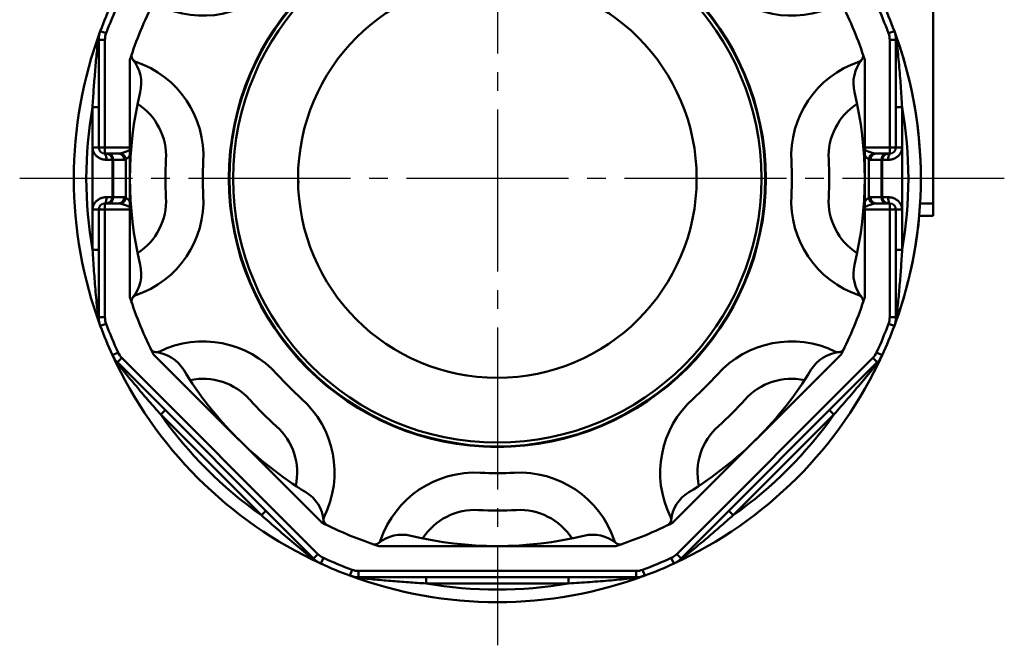
# Model space of a CAD drawing. Units: millimetres. Extents: x 24 to 820, y 18 to 576.
# Drawn here: x 430 to 509, y 132 to 182 of the extents above; entities that cross this region are included whole.
import ezdxf

# ---------------------------------------------------------------- set-up
doc = ezdxf.new("R2010")
doc.units = ezdxf.units.MM
doc.linetypes.add('CENTER', pattern=[17.5, 13, -1.5, 1.5, -1.5])
doc.linetypes.add('実線', pattern=[0])
doc.layers.add('LY_1', color=1, linetype='実線', lineweight=30)
doc.layers.add('基準', color=3, linetype='実線', lineweight=30)

# ---------------------------------------------------------------- blocks, each defined once
blk = doc.blocks.new('BLKF033')
at = {"color": 0, "linetype": 'ByBlock', "lineweight": -2}
for p, q in [((500.783, 171.557), (500.776, 171.51)), ((500.789, 171.605), (500.783, 171.557)), ((500.794, 171.652), (500.789, 171.605)), ((500.184, 170.759), (500.14, 170.74)), ((500.226, 170.78), (500.184, 170.759)), ((500.268, 170.802), (500.226, 170.78)), ((500.309, 170.826), (500.268, 170.802)), ((500.349, 170.852), (500.309, 170.826)), ((500.388, 170.88), (500.349, 170.852)), ((500.425, 170.909), (500.388, 170.88)), ((500.461, 170.939), (500.425, 170.909)), ((500.496, 170.972), (500.461, 170.939)), ((500.53, 171.006), (500.496, 170.972)), ((500.562, 171.041), (500.53, 171.006)), ((500.593, 171.078), (500.562, 171.041)), ((500.622, 171.116), (500.593, 171.078)), ((500.649, 171.156), (500.622, 171.116)), ((500.674, 171.197), (500.649, 171.156)), ((500.696, 171.239), (500.674, 171.197)), ((500.716, 171.282), (500.696, 171.239)), ((500.733, 171.326), (500.716, 171.282)), ((500.747, 171.371), (500.733, 171.326)), ((500.759, 171.416), (500.747, 171.371)), ((500.768, 171.463), (500.759, 171.416)), ((500.776, 171.51), (500.768, 171.463)), ((499.729, 170.655), (499.683, 170.652)), ((499.776, 170.658), (499.729, 170.655)), ((499.822, 170.663), (499.776, 170.658)), ((499.868, 170.668), (499.822, 170.663)), ((499.914, 170.675), (499.868, 170.668)), ((499.96, 170.684), (499.914, 170.675)), ((500.006, 170.695), (499.96, 170.684)), ((500.051, 170.708), (500.006, 170.695)), ((500.096, 170.723), (500.051, 170.708)), ((500.14, 170.74), (500.096, 170.723))]:
    blk.add_line(p, q, dxfattribs=at)
blk = doc.blocks.new('BLKF034')
at = {"color": 0, "linetype": 'ByBlock', "lineweight": -2}
for p, q in [((499.683, 167.652), (499.73, 167.648)), ((499.73, 167.648), (499.776, 167.644)), ((499.776, 167.644), (499.823, 167.639)), ((499.823, 167.639), (499.869, 167.633)), ((499.869, 167.633), (499.915, 167.626)), ((499.915, 167.626), (499.961, 167.618)), ((499.961, 167.618), (500.007, 167.608)), ((500.007, 167.608), (500.052, 167.596)), ((500.052, 167.596), (500.096, 167.581)), ((500.096, 167.581), (500.141, 167.565)), ((500.141, 167.565), (500.184, 167.546)), ((500.184, 167.546), (500.227, 167.525)), ((500.227, 167.525), (500.269, 167.503)), ((500.269, 167.503), (500.31, 167.479)), ((500.31, 167.479), (500.35, 167.452)), ((500.35, 167.452), (500.388, 167.425)), ((500.388, 167.425), (500.426, 167.395)), ((500.426, 167.395), (500.462, 167.365)), ((500.462, 167.365), (500.497, 167.332)), ((500.497, 167.332), (500.53, 167.298)), ((500.53, 167.298), (500.562, 167.263)), ((500.562, 167.263), (500.593, 167.226)), ((500.593, 167.226), (500.621, 167.188)), ((500.621, 167.188), (500.648, 167.148)), ((500.648, 167.148), (500.673, 167.108)), ((500.673, 167.108), (500.696, 167.065)), ((500.696, 167.065), (500.716, 167.022)), ((500.716, 167.022), (500.735, 166.978)), ((500.735, 166.978), (500.75, 166.933)), ((500.75, 166.933), (500.763, 166.888)), ((500.763, 166.888), (500.773, 166.841)), ((500.773, 166.841), (500.78, 166.794)), ((500.78, 166.794), (500.786, 166.747)), ((500.786, 166.747), (500.79, 166.7)), ((500.79, 166.7), (500.794, 166.652))]:
    blk.add_line(p, q, dxfattribs=at)
blk = doc.blocks.new('BLKF035')
at = {"color": 0, "linetype": 'ByBlock', "lineweight": -2}
for p, q in [((500.761, 162.896), (500.75, 162.719)), ((500.772, 163.074), (500.761, 162.896)), ((500.783, 163.252), (500.772, 163.074)), ((500.794, 163.43), (500.783, 163.252)), ((500.715, 162.186), (500.703, 162.009)), ((500.727, 162.364), (500.715, 162.186)), ((500.739, 162.541), (500.727, 162.364)), ((500.75, 162.719), (500.739, 162.541)), ((500.651, 161.3), (500.637, 161.122)), ((500.664, 161.477), (500.651, 161.3)), ((500.677, 161.654), (500.664, 161.477)), ((500.69, 161.831), (500.677, 161.654)), ((500.703, 162.009), (500.69, 161.831)), ((500.593, 160.59), (500.578, 160.412)), ((500.608, 160.767), (500.593, 160.59)), ((500.623, 160.945), (500.608, 160.767)), ((500.637, 161.122), (500.623, 160.945)), ((500.516, 159.704), (500.5, 159.529)), ((500.532, 159.88), (500.516, 159.704)), ((500.548, 160.057), (500.532, 159.88)), ((500.563, 160.234), (500.548, 160.057)), ((500.578, 160.412), (500.563, 160.234)), ((500.451, 159.009), (500.434, 158.838)), ((500.468, 159.181), (500.451, 159.009)), ((500.484, 159.354), (500.468, 159.181)), ((500.5, 159.529), (500.484, 159.354)), ((500.384, 158.331), (500.367, 158.163)), ((500.401, 158.5), (500.384, 158.331)), ((500.418, 158.668), (500.401, 158.5)), ((500.434, 158.838), (500.418, 158.668))]:
    blk.add_line(p, q, dxfattribs=at)
blk = doc.blocks.new('BLKF036')
at = {"color": 0, "linetype": 'ByBlock', "lineweight": -2}
for p, q in [((486.561, 141.535), (486.427, 141.418)), ((486.695, 141.653), (486.561, 141.535)), ((486.828, 141.771), (486.695, 141.653)), ((486.962, 141.889), (486.828, 141.771)), ((487.095, 142.007), (486.962, 141.889)), ((487.228, 142.125), (487.095, 142.007)), ((485.621, 140.72), (485.486, 140.604)), ((485.756, 140.836), (485.621, 140.72)), ((485.891, 140.952), (485.756, 140.836)), ((486.025, 141.068), (485.891, 140.952)), ((486.159, 141.184), (486.025, 141.068)), ((486.293, 141.301), (486.159, 141.184)), ((486.427, 141.418), (486.293, 141.301)), ((484.806, 140.029), (484.67, 139.914)), ((484.942, 140.143), (484.806, 140.029)), ((485.078, 140.259), (484.942, 140.143)), ((485.214, 140.374), (485.078, 140.259)), ((485.35, 140.489), (485.214, 140.374)), ((485.486, 140.604), (485.35, 140.489)), ((483.728, 139.132), (483.596, 139.024)), ((483.86, 139.241), (483.728, 139.132)), ((483.994, 139.351), (483.86, 139.241)), ((484.128, 139.462), (483.994, 139.351)), ((484.263, 139.574), (484.128, 139.462)), ((484.398, 139.687), (484.263, 139.574)), ((484.534, 139.8), (484.398, 139.687)), ((484.67, 139.914), (484.534, 139.8)), ((483.333, 138.81), (483.202, 138.703)), ((483.464, 138.917), (483.333, 138.81)), ((483.596, 139.024), (483.464, 138.917))]:
    blk.add_line(p, q, dxfattribs=at)
blk = doc.blocks.new('BLKF039')
at = {"color": 0, "linetype": 'ByBlock', "lineweight": -2}
for p, q in [((457.473, 137.063), (457.305, 137.08)), ((457.641, 137.046), (457.473, 137.063)), ((457.81, 137.029), (457.641, 137.046)), ((457.98, 137.012), (457.81, 137.029)), ((458.151, 136.995), (457.98, 137.012)), ((458.323, 136.979), (458.151, 136.995)), ((458.496, 136.962), (458.323, 136.979)), ((458.671, 136.946), (458.496, 136.962)), ((458.846, 136.93), (458.671, 136.946)), ((459.022, 136.914), (458.846, 136.93)), ((459.199, 136.899), (459.022, 136.914)), ((459.376, 136.883), (459.199, 136.899)), ((459.554, 136.868), (459.376, 136.883)), ((459.731, 136.853), (459.554, 136.868)), ((459.909, 136.838), (459.731, 136.853)), ((460.087, 136.824), (459.909, 136.838)), ((460.264, 136.81), (460.087, 136.824)), ((460.441, 136.796), (460.264, 136.81)), ((460.619, 136.782), (460.441, 136.796)), ((460.796, 136.769), (460.619, 136.782)), ((460.973, 136.756), (460.796, 136.769)), ((461.15, 136.743), (460.973, 136.756)), ((461.328, 136.731), (461.15, 136.743)), ((461.505, 136.719), (461.328, 136.731)), ((461.683, 136.707), (461.505, 136.719)), ((461.86, 136.696), (461.683, 136.707)), ((462.038, 136.685), (461.86, 136.696)), ((462.216, 136.674), (462.038, 136.685)), ((462.393, 136.663), (462.216, 136.674)), ((462.571, 136.652), (462.393, 136.663))]:
    blk.add_line(p, q, dxfattribs=at)
blk = doc.blocks.new('BLKF041')
at = {"color": 0, "linetype": 'ByBlock', "lineweight": -2}
for p, q in [((437.951, 154.113), (437.845, 154.244)), ((438.059, 153.982), (437.951, 154.113)), ((438.166, 153.851), (438.059, 153.982)), ((438.274, 153.719), (438.166, 153.851)), ((438.383, 153.586), (438.274, 153.719)), ((438.493, 153.453), (438.383, 153.586)), ((438.604, 153.319), (438.493, 153.453)), ((438.716, 153.184), (438.604, 153.319)), ((438.829, 153.048), (438.716, 153.184)), ((438.942, 152.913), (438.829, 153.048)), ((439.056, 152.777), (438.942, 152.913)), ((439.17, 152.64), (439.056, 152.777)), ((439.285, 152.504), (439.17, 152.64)), ((439.4, 152.368), (439.285, 152.504)), ((439.515, 152.232), (439.4, 152.368)), ((439.631, 152.096), (439.515, 152.232)), ((439.746, 151.961), (439.631, 152.096)), ((439.862, 151.826), (439.746, 151.961)), ((439.978, 151.691), (439.862, 151.826)), ((440.093, 151.556), (439.978, 151.691)), ((440.21, 151.421), (440.093, 151.556)), ((440.326, 151.287), (440.21, 151.421)), ((440.443, 151.153), (440.326, 151.287)), ((440.56, 151.019), (440.443, 151.153)), ((440.677, 150.885), (440.56, 151.019)), ((440.795, 150.752), (440.677, 150.885)), ((440.912, 150.618), (440.795, 150.752)), ((441.03, 150.485), (440.912, 150.618)), ((441.148, 150.351), (441.03, 150.485)), ((441.266, 150.218), (441.148, 150.351))]:
    blk.add_line(p, q, dxfattribs=at)
blk = doc.blocks.new('BLKF042')
at = {"color": 0, "linetype": 'ByBlock', "lineweight": -2}
for p, q in [((498.743, 154.244), (498.616, 154.088)), ((498.097, 153.455), (497.963, 153.293)), ((498.229, 153.615), (498.097, 153.455)), ((498.36, 153.774), (498.229, 153.615)), ((498.489, 153.932), (498.36, 153.774)), ((498.616, 154.088), (498.489, 153.932)), ((497.418, 152.64), (497.28, 152.476)), ((497.555, 152.804), (497.418, 152.64)), ((497.692, 152.968), (497.555, 152.804)), ((497.828, 153.131), (497.692, 152.968)), ((497.963, 153.293), (497.828, 153.131)), ((496.724, 151.826), (496.584, 151.664)), ((496.863, 151.988), (496.724, 151.826)), ((497.002, 152.15), (496.863, 151.988)), ((497.141, 152.313), (497.002, 152.15)), ((497.28, 152.476), (497.141, 152.313)), ((496.024, 151.02), (495.884, 150.859)), ((496.164, 151.181), (496.024, 151.02)), ((496.304, 151.342), (496.164, 151.181)), ((496.444, 151.503), (496.304, 151.342)), ((496.584, 151.664), (496.444, 151.503)), ((495.462, 150.378), (495.322, 150.218)), ((495.603, 150.538), (495.462, 150.378)), ((495.743, 150.699), (495.603, 150.538)), ((495.884, 150.859), (495.743, 150.699))]:
    blk.add_line(p, q, dxfattribs=at)
blk = doc.blocks.new('BLKF043')
at = {"color": 0, "linetype": 'ByBlock', "lineweight": -2}
for p, q in [((500.367, 180.141), (500.387, 179.941)), ((500.387, 179.941), (500.407, 179.741)), ((500.407, 179.741), (500.428, 179.538)), ((500.428, 179.538), (500.448, 179.334)), ((500.448, 179.334), (500.468, 179.127)), ((500.468, 179.127), (500.487, 178.918)), ((500.487, 178.918), (500.507, 178.707)), ((500.507, 178.707), (500.526, 178.496)), ((500.526, 178.496), (500.545, 178.283)), ((500.545, 178.283), (500.564, 178.07)), ((500.564, 178.07), (500.582, 177.857)), ((500.582, 177.857), (500.599, 177.643)), ((500.599, 177.643), (500.616, 177.43)), ((500.616, 177.43), (500.632, 177.217)), ((500.632, 177.217), (500.649, 177.004)), ((500.649, 177.004), (500.664, 176.791)), ((500.664, 176.791), (500.68, 176.578)), ((500.68, 176.578), (500.695, 176.365)), ((500.695, 176.365), (500.709, 176.152)), ((500.709, 176.152), (500.724, 175.939)), ((500.724, 175.939), (500.738, 175.726)), ((500.738, 175.726), (500.752, 175.513)), ((500.752, 175.513), (500.766, 175.301)), ((500.766, 175.301), (500.78, 175.088)), ((500.78, 175.088), (500.794, 174.875))]:
    blk.add_line(p, q, dxfattribs=at)
blk = doc.blocks.new('BLKF045')
at = {"color": 0, "linetype": 'ByBlock', "lineweight": -2}
for p, q in [((475.719, 136.767), (475.506, 136.752)), ((475.932, 136.782), (475.719, 136.767)), ((476.145, 136.798), (475.932, 136.782)), ((476.358, 136.814), (476.145, 136.798)), ((476.572, 136.83), (476.358, 136.814)), ((476.785, 136.847), (476.572, 136.83)), ((476.998, 136.865), (476.785, 136.847)), ((477.212, 136.883), (476.998, 136.865)), ((477.425, 136.901), (477.212, 136.883)), ((477.637, 136.92), (477.425, 136.901)), ((477.849, 136.939), (477.637, 136.92)), ((478.059, 136.959), (477.849, 136.939)), ((478.268, 136.979), (478.059, 136.959)), ((478.475, 136.999), (478.268, 136.979)), ((478.68, 137.019), (478.475, 136.999)), ((478.882, 137.039), (478.68, 137.019)), ((479.083, 137.059), (478.882, 137.039)), ((479.283, 137.08), (479.083, 137.059)), ((474.23, 136.666), (474.017, 136.652)), ((474.442, 136.68), (474.23, 136.666)), ((474.655, 136.694), (474.442, 136.68)), ((474.868, 136.708), (474.655, 136.694)), ((475.081, 136.723), (474.868, 136.708)), ((475.293, 136.737), (475.081, 136.723)), ((475.506, 136.752), (475.293, 136.737))]:
    blk.add_line(p, q, dxfattribs=at)
blk = doc.blocks.new('BLKF046')
at = {"color": 0, "linetype": 'ByBlock', "lineweight": -2}
for p, q in [((449.52, 141.984), (449.36, 142.125)), ((449.68, 141.844), (449.52, 141.984)), ((449.841, 141.703), (449.68, 141.844)), ((450.001, 141.563), (449.841, 141.703)), ((450.162, 141.422), (450.001, 141.563)), ((450.322, 141.282), (450.162, 141.422)), ((450.483, 141.142), (450.322, 141.282)), ((450.644, 141.002), (450.483, 141.142)), ((450.806, 140.862), (450.644, 141.002)), ((450.968, 140.723), (450.806, 140.862)), ((451.13, 140.583), (450.968, 140.723)), ((451.292, 140.444), (451.13, 140.583)), ((451.455, 140.305), (451.292, 140.444)), ((451.618, 140.167), (451.455, 140.305)), ((451.782, 140.028), (451.618, 140.167)), ((451.946, 139.891), (451.782, 140.028)), ((452.109, 139.754), (451.946, 139.891)), ((452.272, 139.618), (452.109, 139.754)), ((452.435, 139.483), (452.272, 139.618)), ((452.597, 139.349), (452.435, 139.483)), ((452.757, 139.217), (452.597, 139.349)), ((452.916, 139.087), (452.757, 139.217)), ((453.074, 138.958), (452.916, 139.087)), ((453.23, 138.83), (453.074, 138.958)), ((453.386, 138.703), (453.23, 138.83))]:
    blk.add_line(p, q, dxfattribs=at)
blk = doc.blocks.new('BLKF049')
at = {"color": 0, "linetype": 'ByBlock', "lineweight": -2}
for p, q in [((499.181, 154.94), (499.162, 154.902)), ((499.199, 154.979), (499.181, 154.94)), ((498.769, 154.279), (498.743, 154.244)), ((498.794, 154.315), (498.769, 154.279)), ((498.819, 154.351), (498.794, 154.315)), ((498.844, 154.386), (498.819, 154.351)), ((498.869, 154.422), (498.844, 154.386)), ((498.893, 154.458), (498.869, 154.422)), ((498.918, 154.494), (498.893, 154.458)), ((498.942, 154.53), (498.918, 154.494)), ((498.966, 154.566), (498.942, 154.53)), ((498.99, 154.603), (498.966, 154.566)), ((499.013, 154.639), (498.99, 154.603)), ((499.036, 154.676), (499.013, 154.639)), ((499.058, 154.713), (499.036, 154.676)), ((499.08, 154.75), (499.058, 154.713)), ((499.101, 154.788), (499.08, 154.75)), ((499.122, 154.825), (499.101, 154.788)), ((499.142, 154.863), (499.122, 154.825)), ((499.162, 154.902), (499.142, 154.863))]:
    blk.add_line(p, q, dxfattribs=at)
blk = doc.blocks.new('BLKF050')
at = {"color": 0, "linetype": 'ByBlock', "lineweight": -2}
for p, q in [((482.659, 138.345), (482.621, 138.324)), ((482.696, 138.367), (482.659, 138.345)), ((482.734, 138.388), (482.696, 138.367)), ((482.77, 138.411), (482.734, 138.388)), ((482.807, 138.434), (482.77, 138.411)), ((482.844, 138.457), (482.807, 138.434)), ((482.88, 138.48), (482.844, 138.457)), ((482.916, 138.504), (482.88, 138.48)), ((482.952, 138.528), (482.916, 138.504)), ((482.988, 138.553), (482.952, 138.528)), ((483.024, 138.578), (482.988, 138.553)), ((483.06, 138.602), (483.024, 138.578)), ((483.096, 138.627), (483.06, 138.602)), ((483.131, 138.653), (483.096, 138.627)), ((483.167, 138.678), (483.131, 138.653)), ((483.202, 138.703), (483.167, 138.678)), ((482.506, 138.265), (482.467, 138.247)), ((482.545, 138.284), (482.506, 138.265)), ((482.583, 138.304), (482.545, 138.284)), ((482.621, 138.324), (482.583, 138.304))]:
    blk.add_line(p, q, dxfattribs=at)
blk = doc.blocks.new('BLKF051')
at = {"color": 0, "linetype": 'ByBlock', "lineweight": -2}
for p, q in [((500.169, 180.984), (500.184, 180.943)), ((500.184, 180.943), (500.198, 180.903)), ((500.198, 180.903), (500.211, 180.861)), ((500.211, 180.861), (500.223, 180.82)), ((500.223, 180.82), (500.235, 180.779)), ((500.235, 180.779), (500.247, 180.737)), ((500.247, 180.737), (500.258, 180.695)), ((500.258, 180.695), (500.268, 180.653)), ((500.268, 180.653), (500.278, 180.611)), ((500.278, 180.611), (500.287, 180.569)), ((500.287, 180.569), (500.296, 180.527)), ((500.296, 180.527), (500.305, 180.484)), ((500.305, 180.484), (500.313, 180.442)), ((500.313, 180.442), (500.322, 180.399)), ((500.322, 180.399), (500.329, 180.356)), ((500.329, 180.356), (500.337, 180.313)), ((500.337, 180.313), (500.345, 180.27)), ((500.345, 180.27), (500.352, 180.227)), ((500.352, 180.227), (500.359, 180.184)), ((500.359, 180.184), (500.367, 180.141))]:
    blk.add_line(p, q, dxfattribs=at)
blk = doc.blocks.new('BLKF052')
at = {"color": 0, "linetype": 'ByBlock', "lineweight": -2}
for p, q in [((500.359, 158.12), (500.352, 158.077)), ((500.367, 158.163), (500.359, 158.12)), ((500.184, 157.361), (500.169, 157.321)), ((500.198, 157.402), (500.184, 157.361)), ((500.211, 157.443), (500.198, 157.402)), ((500.223, 157.484), (500.211, 157.443)), ((500.235, 157.526), (500.223, 157.484)), ((500.247, 157.567), (500.235, 157.526)), ((500.258, 157.609), (500.247, 157.567)), ((500.268, 157.651), (500.258, 157.609)), ((500.278, 157.693), (500.268, 157.651)), ((500.287, 157.736), (500.278, 157.693)), ((500.296, 157.778), (500.287, 157.736)), ((500.305, 157.82), (500.296, 157.778)), ((500.313, 157.863), (500.305, 157.82)), ((500.322, 157.906), (500.313, 157.863)), ((500.329, 157.949), (500.322, 157.906)), ((500.337, 157.991), (500.329, 157.949)), ((500.345, 158.034), (500.337, 157.991)), ((500.352, 158.077), (500.345, 158.034))]:
    blk.add_line(p, q, dxfattribs=at)
blk = doc.blocks.new('BLKF057')
at = {"color": 0, "linetype": 'ByBlock', "lineweight": -2}
for p, q in [((479.326, 137.087), (479.283, 137.08)), ((479.369, 137.094), (479.326, 137.087)), ((479.412, 137.102), (479.369, 137.094)), ((479.455, 137.109), (479.412, 137.102)), ((479.498, 137.117), (479.455, 137.109)), ((479.541, 137.125), (479.498, 137.117)), ((479.583, 137.133), (479.541, 137.125)), ((479.626, 137.141), (479.583, 137.133)), ((479.668, 137.15), (479.626, 137.141)), ((479.711, 137.159), (479.668, 137.15)), ((479.753, 137.168), (479.711, 137.159)), ((479.795, 137.178), (479.753, 137.168)), ((479.837, 137.189), (479.795, 137.178)), ((479.879, 137.2), (479.837, 137.189)), ((479.921, 137.211), (479.879, 137.2)), ((479.962, 137.223), (479.921, 137.211)), ((480.003, 137.235), (479.962, 137.223)), ((480.044, 137.249), (480.003, 137.235)), ((480.085, 137.263), (480.044, 137.249)), ((480.126, 137.277), (480.085, 137.263))]:
    blk.add_line(p, q, dxfattribs=at)
blk = doc.blocks.new('BLKF058')
at = {"color": 0, "linetype": 'ByBlock', "lineweight": -2}
for p, q in [((456.503, 137.263), (456.463, 137.277)), ((456.544, 137.249), (456.503, 137.263)), ((456.585, 137.235), (456.544, 137.249)), ((456.626, 137.223), (456.585, 137.235)), ((456.667, 137.211), (456.626, 137.223)), ((456.709, 137.2), (456.667, 137.211)), ((456.751, 137.189), (456.709, 137.2)), ((456.793, 137.178), (456.751, 137.189)), ((456.835, 137.168), (456.793, 137.178)), ((456.877, 137.159), (456.835, 137.168)), ((456.92, 137.15), (456.877, 137.159)), ((456.962, 137.141), (456.92, 137.15)), ((457.005, 137.133), (456.962, 137.141)), ((457.047, 137.125), (457.005, 137.133)), ((457.09, 137.117), (457.047, 137.125)), ((457.133, 137.109), (457.09, 137.117)), ((457.176, 137.102), (457.133, 137.109)), ((457.219, 137.094), (457.176, 137.102)), ((457.262, 137.087), (457.219, 137.094)), ((457.305, 137.08), (457.262, 137.087))]:
    blk.add_line(p, q, dxfattribs=at)
blk = doc.blocks.new('BLKF059')
at = {"color": 0, "linetype": 'ByBlock', "lineweight": -2}
for p, q in [((437.407, 154.94), (437.389, 154.979)), ((437.426, 154.902), (437.407, 154.94)), ((437.446, 154.863), (437.426, 154.902)), ((437.466, 154.825), (437.446, 154.863)), ((437.487, 154.788), (437.466, 154.825)), ((437.508, 154.75), (437.487, 154.788)), ((437.53, 154.713), (437.508, 154.75)), ((437.552, 154.676), (437.53, 154.713)), ((437.575, 154.639), (437.552, 154.676)), ((437.598, 154.603), (437.575, 154.639)), ((437.622, 154.566), (437.598, 154.603)), ((437.646, 154.53), (437.622, 154.566)), ((437.67, 154.494), (437.646, 154.53)), ((437.695, 154.458), (437.67, 154.494)), ((437.719, 154.422), (437.695, 154.458)), ((437.744, 154.386), (437.719, 154.422)), ((437.769, 154.351), (437.744, 154.386)), ((437.794, 154.315), (437.769, 154.351)), ((437.819, 154.279), (437.794, 154.315)), ((437.845, 154.244), (437.819, 154.279))]:
    blk.add_line(p, q, dxfattribs=at)
blk = doc.blocks.new('BLKF060')
at = {"color": 0, "linetype": 'ByBlock', "lineweight": -2}
for p, q in [((453.421, 138.678), (453.386, 138.703)), ((453.457, 138.653), (453.421, 138.678)), ((453.492, 138.627), (453.457, 138.653)), ((453.528, 138.602), (453.492, 138.627)), ((453.564, 138.578), (453.528, 138.602)), ((453.6, 138.553), (453.564, 138.578)), ((453.636, 138.528), (453.6, 138.553)), ((453.672, 138.504), (453.636, 138.528)), ((453.708, 138.48), (453.672, 138.504)), ((453.744, 138.457), (453.708, 138.48)), ((453.781, 138.434), (453.744, 138.457)), ((453.818, 138.411), (453.781, 138.434)), ((453.855, 138.388), (453.818, 138.411)), ((453.892, 138.367), (453.855, 138.388)), ((453.929, 138.345), (453.892, 138.367)), ((453.967, 138.324), (453.929, 138.345)), ((454.005, 138.304), (453.967, 138.324)), ((454.043, 138.284), (454.005, 138.304)), ((454.082, 138.265), (454.043, 138.284)), ((454.121, 138.247), (454.082, 138.265))]:
    blk.add_line(p, q, dxfattribs=at)
blk = doc.blocks.new('BLKF063')
at = {"color": 0, "linetype": 'ByBlock', "lineweight": -2}
for p, q in [((436.229, 158.12), (436.221, 158.163)), ((436.236, 158.077), (436.229, 158.12)), ((436.243, 158.034), (436.236, 158.077)), ((436.251, 157.991), (436.243, 158.034)), ((436.259, 157.949), (436.251, 157.991)), ((436.266, 157.906), (436.259, 157.949)), ((436.275, 157.863), (436.266, 157.906)), ((436.283, 157.82), (436.275, 157.863)), ((436.292, 157.778), (436.283, 157.82)), ((436.301, 157.736), (436.292, 157.778)), ((436.31, 157.693), (436.301, 157.736)), ((436.32, 157.651), (436.31, 157.693)), ((436.33, 157.609), (436.32, 157.651)), ((436.341, 157.567), (436.33, 157.609)), ((436.353, 157.526), (436.341, 157.567)), ((436.365, 157.484), (436.353, 157.526)), ((436.377, 157.443), (436.365, 157.484)), ((436.39, 157.402), (436.377, 157.443)), ((436.404, 157.361), (436.39, 157.402)), ((436.419, 157.321), (436.404, 157.361))]:
    blk.add_line(p, q, dxfattribs=at)
blk = doc.blocks.new('BLKF064')
at = {"color": 0, "linetype": 'ByBlock', "lineweight": -2}
for p, q in [((436.236, 180.227), (436.243, 180.27)), ((436.243, 180.27), (436.251, 180.313)), ((436.251, 180.313), (436.259, 180.356)), ((436.259, 180.356), (436.266, 180.399)), ((436.266, 180.399), (436.275, 180.442)), ((436.275, 180.442), (436.283, 180.484)), ((436.283, 180.484), (436.292, 180.527)), ((436.292, 180.527), (436.301, 180.569)), ((436.301, 180.569), (436.31, 180.611)), ((436.31, 180.611), (436.32, 180.653)), ((436.32, 180.653), (436.33, 180.695)), ((436.33, 180.695), (436.341, 180.737)), ((436.341, 180.737), (436.353, 180.779)), ((436.353, 180.779), (436.365, 180.82)), ((436.365, 180.82), (436.377, 180.861)), ((436.377, 180.861), (436.39, 180.903)), ((436.39, 180.903), (436.404, 180.943)), ((436.404, 180.943), (436.419, 180.984)), ((436.221, 180.141), (436.229, 180.184)), ((436.229, 180.184), (436.236, 180.227))]:
    blk.add_line(p, q, dxfattribs=at)
blk = doc.blocks.new('BLKF088')
at = {"color": 0, "linetype": 'ByBlock', "lineweight": -2}
for p, q in [((435.808, 163.217), (435.794, 163.43)), ((435.822, 163.004), (435.808, 163.217)), ((435.836, 162.791), (435.822, 163.004)), ((435.85, 162.579), (435.836, 162.791)), ((435.864, 162.366), (435.85, 162.579)), ((435.879, 162.153), (435.864, 162.366)), ((435.894, 161.94), (435.879, 162.153)), ((435.909, 161.727), (435.894, 161.94)), ((435.924, 161.514), (435.909, 161.727)), ((435.939, 161.301), (435.924, 161.514)), ((435.956, 161.088), (435.939, 161.301)), ((435.972, 160.875), (435.956, 161.088)), ((435.989, 160.661), (435.972, 160.875)), ((436.006, 160.448), (435.989, 160.661)), ((436.024, 160.235), (436.006, 160.448)), ((436.043, 160.021), (436.024, 160.235)), ((436.062, 159.809), (436.043, 160.021)), ((436.081, 159.597), (436.062, 159.809)), ((436.101, 159.387), (436.081, 159.597)), ((436.12, 159.178), (436.101, 159.387)), ((436.14, 158.971), (436.12, 159.178)), ((436.16, 158.766), (436.14, 158.971)), ((436.181, 158.564), (436.16, 158.766)), ((436.201, 158.363), (436.181, 158.564)), ((436.221, 158.163), (436.201, 158.363))]:
    blk.add_line(p, q, dxfattribs=at)
blk = doc.blocks.new('BLKF089')
at = {"color": 0, "linetype": 'ByBlock', "lineweight": -2}
for p, q in [((436.137, 179.296), (436.154, 179.466)), ((436.154, 179.466), (436.17, 179.636)), ((436.17, 179.636), (436.187, 179.805)), ((436.187, 179.805), (436.204, 179.973)), ((436.204, 179.973), (436.221, 180.141)), ((436.072, 178.6), (436.088, 178.776)), ((436.088, 178.776), (436.104, 178.95)), ((436.104, 178.95), (436.12, 179.124)), ((436.12, 179.124), (436.137, 179.296)), ((435.995, 177.715), (436.01, 177.893)), ((436.01, 177.893), (436.025, 178.07)), ((436.025, 178.07), (436.04, 178.247)), ((436.04, 178.247), (436.056, 178.424)), ((436.056, 178.424), (436.072, 178.6)), ((435.937, 177.005), (435.951, 177.182)), ((435.951, 177.182), (435.966, 177.36)), ((435.966, 177.36), (435.98, 177.537)), ((435.98, 177.537), (435.995, 177.715)), ((435.873, 176.119), (435.885, 176.296)), ((435.885, 176.296), (435.898, 176.473)), ((435.898, 176.473), (435.911, 176.65)), ((435.911, 176.65), (435.924, 176.828)), ((435.924, 176.828), (435.937, 177.005)), ((435.827, 175.408), (435.838, 175.586)), ((435.838, 175.586), (435.849, 175.764)), ((435.849, 175.764), (435.861, 175.941)), ((435.861, 175.941), (435.873, 176.119)), ((435.794, 174.875), (435.805, 175.053)), ((435.805, 175.053), (435.816, 175.231)), ((435.816, 175.231), (435.827, 175.408))]:
    blk.add_line(p, q, dxfattribs=at)
blk = doc.blocks.new('BLKF090')
at = {"color": 0, "linetype": 'ByBlock', "lineweight": -2}
for p, q in [((435.798, 171.605), (435.794, 171.652)), ((435.802, 171.557), (435.798, 171.605)), ((435.808, 171.51), (435.802, 171.557)), ((435.815, 171.463), (435.808, 171.51)), ((435.825, 171.417), (435.815, 171.463)), ((435.838, 171.371), (435.825, 171.417)), ((435.853, 171.326), (435.838, 171.371)), ((435.872, 171.282), (435.853, 171.326)), ((435.892, 171.239), (435.872, 171.282)), ((435.915, 171.197), (435.892, 171.239)), ((435.94, 171.156), (435.915, 171.197)), ((435.967, 171.117), (435.94, 171.156)), ((435.996, 171.078), (435.967, 171.117)), ((436.026, 171.042), (435.996, 171.078)), ((436.058, 171.006), (436.026, 171.042)), ((436.091, 170.972), (436.058, 171.006)), ((436.126, 170.94), (436.091, 170.972)), ((436.162, 170.909), (436.126, 170.94)), ((436.2, 170.88), (436.162, 170.909)), ((436.238, 170.852), (436.2, 170.88)), ((436.278, 170.826), (436.238, 170.852)), ((436.319, 170.802), (436.278, 170.826)), ((436.361, 170.779), (436.319, 170.802)), ((436.404, 170.758), (436.361, 170.779)), ((436.447, 170.74), (436.404, 170.758)), ((436.492, 170.723), (436.447, 170.74)), ((436.536, 170.709), (436.492, 170.723)), ((436.581, 170.697), (436.536, 170.709)), ((436.627, 170.687), (436.581, 170.697)), ((436.673, 170.678), (436.627, 170.687)), ((436.719, 170.671), (436.673, 170.678)), ((436.765, 170.665), (436.719, 170.671)), ((436.812, 170.661), (436.765, 170.665)), ((436.858, 170.656), (436.812, 170.661)), ((436.905, 170.652), (436.858, 170.656))]:
    blk.add_line(p, q, dxfattribs=at)
blk = doc.blocks.new('BLKF091')
at = {"color": 0, "linetype": 'ByBlock', "lineweight": -2}
for p, q in [((436.492, 167.582), (436.537, 167.597)), ((436.537, 167.597), (436.582, 167.61)), ((436.582, 167.61), (436.628, 167.621)), ((436.628, 167.621), (436.674, 167.63)), ((436.674, 167.63), (436.72, 167.637)), ((436.72, 167.637), (436.766, 167.642)), ((436.766, 167.642), (436.812, 167.646)), ((436.812, 167.646), (436.859, 167.649)), ((436.859, 167.649), (436.905, 167.652)), ((435.805, 166.748), (435.812, 166.795)), ((435.812, 166.795), (435.82, 166.842)), ((435.82, 166.842), (435.829, 166.888)), ((435.829, 166.888), (435.841, 166.934)), ((435.841, 166.934), (435.855, 166.979)), ((435.855, 166.979), (435.872, 167.023)), ((435.872, 167.023), (435.892, 167.066)), ((435.892, 167.066), (435.914, 167.108)), ((435.914, 167.108), (435.939, 167.149)), ((435.939, 167.149), (435.966, 167.189)), ((435.966, 167.189), (435.995, 167.227)), ((435.995, 167.227), (436.026, 167.264)), ((436.026, 167.264), (436.058, 167.299)), ((436.058, 167.299), (436.092, 167.333)), ((436.092, 167.333), (436.127, 167.365)), ((436.127, 167.365), (436.163, 167.396)), ((436.163, 167.396), (436.2, 167.425)), ((436.2, 167.425), (436.239, 167.452)), ((436.239, 167.452), (436.279, 167.478)), ((436.279, 167.478), (436.32, 167.502)), ((436.32, 167.502), (436.362, 167.525)), ((436.362, 167.525), (436.404, 167.546)), ((436.404, 167.546), (436.448, 167.565)), ((436.448, 167.565), (436.492, 167.582)), ((435.794, 166.652), (435.799, 166.7)), ((435.799, 166.7), (435.805, 166.748))]:
    blk.add_line(p, q, dxfattribs=at)
blk = doc.blocks.new('BLKF372')
at = {"color": 0, "linetype": 'ByBlock', "lineweight": -2}
for p, q in [((458.768, 198.652), (477.82, 198.652)), ((458.92, 198.18), (458.923, 198.173)), ((477.665, 198.173), (477.703, 198.288)), ((440.698, 183.276), (454.17, 196.748)), ((454.4, 196.299), (454.345, 196.407)), ((482.191, 196.306), (482.188, 196.299)), ((482.418, 196.748), (495.89, 183.276)), ((441.14, 183.05), (441.147, 183.046)), ((495.441, 183.046), (495.549, 183.101)), ((438.794, 159.626), (438.794, 178.679)), ((497.794, 178.679), (497.794, 159.626)), ((439.274, 178.524), (439.158, 178.561)), ((497.321, 178.526), (497.314, 178.524)), ((439.267, 159.779), (439.274, 159.781)), ((497.314, 159.781), (497.43, 159.744)), ((454.17, 141.557), (440.698, 155.029)), ((441.147, 155.258), (441.039, 155.203)), ((495.89, 155.029), (482.418, 141.557)), ((495.448, 155.255), (495.441, 155.258)), ((454.397, 141.999), (454.4, 142.005)), ((482.188, 142.005), (482.243, 141.898)), ((458.923, 140.132), (458.885, 140.017)), ((477.668, 140.125), (477.665, 140.132)), ((477.82, 139.652), (458.768, 139.652))]:
    blk.add_line(p, q, dxfattribs=at)
blk.add_circle((468.294, 169.152), 21.55, dxfattribs=at)
for centre, radius, start, end in [((468.294, 169.152), 31, 107.89655, 117.10344), ((458.447, 198.019), 0.5, 17.89656, 108.83587), ((468.294, 169.152), 29.5, 76.39301, 103.60699), ((478.141, 198.019), 0.5, 71.16413, 162.10345), ((468.294, 169.152), 31, 62.89655, 72.10344), ((460.648, 200.74), 3, 231.02982, 283.60699), ((466.497, 200.751), 8, 198.7482, 273.25538), ((466.497, 200.751), 5, 212.88453, 273.25538), ((470.091, 200.751), 8, 266.74461, 341.2518), ((470.091, 200.751), 5, 266.74461, 327.11546), ((475.94, 200.74), 3, 256.39301, 308.97018), ((454.845, 196.527), 0.5, 116.16413, 207.10345), ((481.743, 196.527), 0.5, 332.89656, 63.83587), ((447.221, 192.767), 8, 311.74461, 26.2518), ((451.365, 196.895), 3, 301.39301, 353.97018), ((489.367, 192.767), 8, 153.7482, 228.25538), ((485.223, 196.895), 3, 186.02982, 238.60699), ((468.294, 169.152), 26.65, 86.74461, 93.25538), ((468.294, 169.152), 29.5, 121.39301, 148.60699), ((447.221, 192.767), 5, 311.74461, 12.11546), ((468.294, 169.152), 29.5, 31.39301, 58.60699), ((489.367, 192.767), 5, 167.88453, 228.25538), ((468.294, 169.152), 23.65, 86.74461, 93.25538), ((468.294, 169.152), 26.65, 131.74461, 138.25538), ((468.294, 169.152), 26.65, 41.74461, 48.25538), ((444.679, 190.225), 5, 257.88453, 318.25538), ((468.294, 169.152), 23.65, 131.74461, 138.25538), ((468.294, 169.152), 23.65, 41.74461, 48.25538), ((491.909, 190.225), 5, 221.74461, 282.11546), ((440.552, 186.082), 3, 276.02982, 328.60699), ((444.679, 190.225), 8, 243.7482, 318.25538), ((491.909, 190.225), 8, 221.74461, 296.2518), ((496.036, 186.082), 3, 211.39301, 263.97018), ((468.294, 169.152), 31, 152.89655, 162.10344), ((440.919, 182.601), 0.5, 62.89656, 153.83587), ((495.669, 182.601), 0.5, 26.16413, 117.10345), ((468.294, 169.152), 31, 17.89655, 27.10344), ((439.427, 178.999), 0.5, 161.16413, 252.10345), ((436.706, 176.798), 3, 346.39301, 38.97018), ((499.882, 176.798), 3, 141.02982, 193.60699), ((497.161, 178.999), 0.5, 287.89656, 18.83587), ((436.695, 170.95), 8, 356.74461, 71.2518), ((499.893, 170.95), 8, 108.7482, 183.25538), ((468.294, 169.152), 29.5, 166.39301, 193.60699), ((468.294, 169.152), 29.5, 346.39301, 13.60699), ((436.695, 170.95), 5, 356.74461, 57.11546), ((499.893, 170.95), 5, 122.88453, 183.25538), ((468.294, 169.152), 26.65, 176.74461, 183.25538), ((468.294, 169.152), 23.65, 176.74461, 183.25538), ((468.294, 169.152), 23.65, 356.74461, 3.25538), ((468.294, 169.152), 26.65, 356.74461, 3.25538), ((436.695, 167.355), 8, 288.7482, 3.25538), ((436.695, 167.355), 5, 302.88453, 3.25538), ((499.893, 167.355), 8, 176.74461, 251.2518), ((499.893, 167.355), 5, 176.74461, 237.11546), ((436.706, 161.506), 3, 321.02982, 13.60699), ((499.882, 161.506), 3, 166.39301, 218.97018), ((439.427, 159.305), 0.5, 107.89656, 198.83587), ((497.161, 159.305), 0.5, 341.16413, 72.10345), ((468.294, 169.152), 31, 197.89655, 207.10344), ((468.294, 169.152), 31, 332.89655, 342.10344), ((444.679, 148.079), 8, 41.74461, 116.2518), ((491.909, 148.079), 8, 63.7482, 138.25538), ((440.919, 155.704), 0.5, 206.16413, 297.10345), ((440.552, 152.223), 3, 31.39301, 83.97018), ((496.036, 152.223), 3, 96.02982, 148.60699), ((495.669, 155.704), 0.5, 242.89656, 333.83587), ((468.294, 169.152), 29.5, 211.39301, 238.60699), ((468.294, 169.152), 23.65, 221.74461, 228.25538), ((468.294, 169.152), 29.5, 301.39301, 328.60699), ((468.294, 169.152), 23.65, 311.74461, 318.25538), ((444.679, 148.079), 5, 41.74461, 102.11546), ((491.909, 148.079), 5, 77.88453, 138.25538), ((468.294, 169.152), 26.65, 221.74461, 228.25538), ((447.221, 145.538), 8, 333.7482, 48.25538), ((489.367, 145.538), 8, 131.74461, 206.2518), ((468.294, 169.152), 26.65, 311.74461, 318.25538), ((447.221, 145.538), 5, 347.88453, 48.25538), ((489.367, 145.538), 5, 131.74461, 192.11546), ((466.497, 137.553), 8, 86.74461, 161.2518), ((468.294, 169.152), 23.65, 266.74461, 273.25538), ((470.091, 137.553), 8, 18.7482, 93.25538), ((451.365, 141.41), 3, 6.02982, 58.60699), ((485.223, 141.41), 3, 121.39301, 173.97018), ((466.497, 137.553), 5, 86.74461, 147.11546), ((468.294, 169.152), 26.65, 266.74461, 273.25538), ((470.091, 137.553), 5, 32.88453, 93.25538), ((468.294, 169.152), 31, 242.89655, 252.10344), ((454.845, 141.778), 0.5, 152.89656, 243.83587), ((468.294, 169.152), 31, 287.89655, 297.10344), ((481.743, 141.778), 0.5, 296.16413, 27.10345), ((458.447, 140.286), 0.5, 251.16413, 342.10345), ((460.648, 137.565), 3, 76.39301, 128.97018), ((468.294, 169.152), 29.5, 256.39301, 283.60699), ((475.94, 137.565), 3, 51.02982, 103.60699), ((478.141, 140.286), 0.5, 197.89656, 288.83587)]:
    blk.add_arc(centre, radius, start, end, dxfattribs=at)

msp = doc.modelspace()

# ---------------------------------------------------------------- linework, layer by layer
at = {"layer": 'LY_1', "color": 7, "linetype": 'CENTER'}
for p, q in [((468.294, 279.698), (468.294, 131.687)), ((508.996, 169.152), (429.946, 169.152))]:
    msp.add_line(p, q, dxfattribs=at)
at = {"layer": 'LY_1', "color": 3, "lineweight": 50}
for p, q in [((503.294, 167.152), (503.294, 187.152)), ((436.294, 171.652), (436.294, 180.288)), ((436.794, 180.288), (436.294, 180.288)), ((436.888, 180.81), (436.419, 180.984)), ((436.794, 180.288), (436.794, 171.652)), ((499.7, 180.81), (500.169, 180.984)), ((499.794, 171.652), (499.794, 180.288)), ((499.794, 180.288), (500.294, 180.288)), ((500.294, 180.288), (500.294, 171.652)), ((435.794, 171.652), (435.794, 174.875)), ((435.794, 174.875), (436.294, 174.875)), ((500.294, 174.875), (500.794, 174.875)), ((500.794, 174.875), (500.794, 171.652)), ((435.794, 166.652), (435.794, 171.652)), ((435.794, 171.652), (436.294, 171.652)), ((436.294, 171.652), (436.794, 171.652)), ((436.794, 171.652), (438.794, 171.652)), ((436.794, 171.152), (436.794, 171.652)), ((497.794, 171.652), (499.794, 171.652)), ((499.794, 171.652), (499.794, 171.152)), ((499.794, 171.652), (500.294, 171.652)), ((500.294, 171.652), (500.794, 171.652)), ((500.794, 171.652), (500.794, 166.652)), ((437.894, 171.152), (436.794, 171.152)), ((437.894, 171.152), (437.967, 171.156)), ((437.967, 171.156), (438.038, 171.168)), ((438.038, 171.168), (438.07, 171.176)), ((438.07, 171.176), (438.102, 171.184)), ((438.102, 171.184), (438.136, 171.193)), ((438.136, 171.193), (438.17, 171.204)), ((438.17, 171.204), (438.205, 171.214)), ((438.205, 171.214), (438.24, 171.226)), ((438.24, 171.226), (438.276, 171.238)), ((438.276, 171.238), (438.312, 171.25)), ((438.312, 171.25), (438.348, 171.263)), ((438.348, 171.263), (438.384, 171.276)), ((438.384, 171.276), (438.421, 171.289)), ((438.421, 171.289), (438.458, 171.303)), ((438.458, 171.303), (438.495, 171.317)), ((438.495, 171.317), (438.533, 171.331)), ((438.533, 171.331), (438.57, 171.345)), ((438.555, 170.752), (438.533, 170.732)), ((438.578, 170.773), (438.555, 170.752)), ((438.57, 171.345), (438.608, 171.36)), ((438.601, 170.795), (438.578, 170.773)), ((438.625, 170.819), (438.601, 170.795)), ((438.608, 171.36), (438.646, 171.374)), ((438.649, 170.843), (438.625, 170.819)), ((438.646, 171.374), (438.684, 171.389)), ((438.673, 170.868), (438.649, 170.843)), ((438.697, 170.894), (438.673, 170.868)), ((438.684, 171.389), (438.722, 171.404)), ((438.722, 170.921), (438.697, 170.894)), ((438.722, 171.404), (438.76, 171.419)), ((438.746, 170.948), (438.722, 170.921)), ((438.771, 170.976), (438.746, 170.948)), ((438.76, 171.419), (438.794, 171.432)), ((438.794, 171.001), (438.771, 170.976)), ((497.794, 171.432), (497.828, 171.419)), ((497.817, 170.975), (497.794, 171.001)), ((497.842, 170.948), (497.817, 170.975)), ((497.828, 171.419), (497.866, 171.404)), ((497.867, 170.92), (497.842, 170.948)), ((497.866, 171.404), (497.904, 171.389)), ((497.891, 170.894), (497.867, 170.92)), ((497.915, 170.868), (497.891, 170.894)), ((497.904, 171.389), (497.942, 171.374)), ((497.939, 170.843), (497.915, 170.868)), ((497.963, 170.819), (497.939, 170.843)), ((497.942, 171.374), (497.98, 171.36)), ((497.987, 170.795), (497.963, 170.819)), ((497.98, 171.36), (498.018, 171.345)), ((498.01, 170.773), (497.987, 170.795)), ((498.032, 170.752), (498.01, 170.773)), ((498.018, 171.345), (498.055, 171.331)), ((498.055, 170.732), (498.032, 170.752)), ((498.055, 171.331), (498.093, 171.317)), ((498.093, 171.317), (498.13, 171.303)), ((498.13, 171.303), (498.167, 171.289)), ((498.167, 171.289), (498.204, 171.276)), ((498.204, 171.276), (498.24, 171.263)), ((498.24, 171.263), (498.276, 171.25)), ((498.276, 171.25), (498.312, 171.238)), ((498.312, 171.238), (498.348, 171.226)), ((498.348, 171.226), (498.383, 171.215)), ((498.383, 171.215), (498.418, 171.204)), ((498.418, 171.204), (498.452, 171.193)), ((498.452, 171.193), (498.486, 171.184)), ((498.486, 171.184), (498.518, 171.176)), ((498.518, 171.176), (498.55, 171.168)), ((498.55, 171.168), (498.621, 171.156)), ((498.621, 171.156), (498.694, 171.152)), ((499.794, 171.152), (498.694, 171.152)), ((437.394, 170.652), (436.905, 170.652)), ((437.394, 170.652), (437.394, 167.652)), ((437.461, 170.652), (437.394, 170.652)), ((437.461, 170.652), (437.461, 167.652)), ((438.327, 170.652), (437.461, 170.652)), ((438.327, 170.652), (438.4, 170.66)), ((438.4, 170.66), (438.471, 170.684)), ((438.491, 170.698), (438.471, 170.684)), ((438.471, 170.684), (438.471, 167.621)), ((438.512, 170.714), (438.491, 170.698)), ((438.533, 170.732), (438.512, 170.714)), ((498.076, 170.714), (498.055, 170.732)), ((498.097, 170.698), (498.076, 170.714)), ((498.117, 170.684), (498.097, 170.698)), ((498.117, 170.684), (498.117, 167.621)), ((498.117, 170.684), (498.188, 170.66)), ((498.188, 170.66), (498.261, 170.652)), ((499.127, 170.652), (498.261, 170.652)), ((499.127, 170.652), (499.127, 167.652)), ((499.194, 170.652), (499.127, 170.652)), ((499.194, 167.652), (499.194, 170.652)), ((499.683, 170.652), (499.194, 170.652)), ((452.294, 169.152), (452.33, 168.79)), ((436.905, 167.652), (437.394, 167.652)), ((437.394, 167.652), (437.461, 167.652)), ((437.461, 167.652), (438.327, 167.652)), ((438.346, 167.652), (438.327, 167.652)), ((438.364, 167.65), (438.346, 167.652)), ((438.418, 167.64), (438.364, 167.65)), ((438.471, 167.621), (438.418, 167.64)), ((438.471, 167.621), (438.491, 167.606)), ((438.491, 167.606), (438.512, 167.59)), ((438.512, 167.59), (438.533, 167.572)), ((498.055, 167.573), (498.076, 167.59)), ((498.076, 167.59), (498.097, 167.607)), ((498.097, 167.607), (498.117, 167.621)), ((498.188, 167.644), (498.117, 167.621)), ((498.261, 167.652), (498.188, 167.644)), ((498.261, 167.652), (499.127, 167.652)), ((499.127, 167.652), (499.194, 167.652)), ((499.194, 167.652), (499.683, 167.652)), ((436.794, 167.152), (437.894, 167.152)), ((436.794, 166.652), (436.794, 167.152)), ((437.967, 167.148), (437.894, 167.152)), ((438.038, 167.136), (437.967, 167.148)), ((438.07, 167.129), (438.038, 167.136)), ((438.102, 167.121), (438.07, 167.129)), ((438.136, 167.111), (438.102, 167.121)), ((438.17, 167.101), (438.136, 167.111)), ((438.205, 167.09), (438.17, 167.101)), ((438.24, 167.079), (438.205, 167.09)), ((438.276, 167.067), (438.24, 167.079)), ((438.312, 167.054), (438.276, 167.067)), ((438.348, 167.042), (438.312, 167.054)), ((438.384, 167.029), (438.348, 167.042)), ((438.421, 167.015), (438.384, 167.029)), ((438.458, 167.002), (438.421, 167.015)), ((438.495, 166.988), (438.458, 167.002)), ((438.533, 166.974), (438.495, 166.988)), ((438.533, 167.572), (438.556, 167.553)), ((438.57, 166.96), (438.533, 166.974)), ((438.556, 167.553), (438.578, 167.532)), ((438.608, 166.945), (438.57, 166.96)), ((438.578, 167.532), (438.601, 167.509)), ((438.601, 167.509), (438.625, 167.486)), ((438.646, 166.93), (438.608, 166.945)), ((438.625, 167.486), (438.649, 167.462)), ((438.684, 166.916), (438.646, 166.93)), ((438.649, 167.462), (438.673, 167.436)), ((438.673, 167.436), (438.697, 167.411)), ((438.722, 166.901), (438.684, 166.916)), ((438.697, 167.411), (438.721, 167.384)), ((438.721, 167.384), (438.746, 167.357)), ((438.76, 166.886), (438.722, 166.901)), ((438.746, 167.357), (438.771, 167.329)), ((438.794, 166.872), (438.76, 166.886)), ((438.771, 167.329), (438.794, 167.303)), ((497.794, 167.303), (497.817, 167.329)), ((497.828, 166.886), (497.794, 166.872)), ((497.817, 167.329), (497.842, 167.357)), ((497.866, 166.901), (497.828, 166.886)), ((497.842, 167.357), (497.866, 167.384)), ((497.866, 167.384), (497.891, 167.41)), ((497.904, 166.916), (497.866, 166.901)), ((497.891, 167.41), (497.915, 167.436)), ((497.942, 166.93), (497.904, 166.916)), ((497.915, 167.436), (497.939, 167.461)), ((497.939, 167.461), (497.963, 167.486)), ((497.98, 166.945), (497.942, 166.93)), ((497.963, 167.486), (497.987, 167.509)), ((498.018, 166.96), (497.98, 166.945)), ((497.987, 167.509), (498.01, 167.532)), ((498.01, 167.532), (498.033, 167.553)), ((498.055, 166.974), (498.018, 166.96)), ((498.033, 167.553), (498.055, 167.573)), ((498.093, 166.988), (498.055, 166.974)), ((498.13, 167.002), (498.093, 166.988)), ((498.167, 167.015), (498.13, 167.002)), ((498.204, 167.029), (498.167, 167.015)), ((498.24, 167.042), (498.204, 167.029)), ((498.276, 167.054), (498.24, 167.042)), ((498.312, 167.067), (498.276, 167.054)), ((498.348, 167.079), (498.312, 167.067)), ((498.383, 167.09), (498.348, 167.079)), ((498.418, 167.101), (498.383, 167.09)), ((498.452, 167.111), (498.418, 167.101)), ((498.486, 167.121), (498.452, 167.111)), ((498.518, 167.129), (498.486, 167.121)), ((498.55, 167.136), (498.518, 167.129)), ((498.621, 167.148), (498.55, 167.136)), ((498.694, 167.152), (498.621, 167.148)), ((498.694, 167.152), (499.794, 167.152)), ((499.794, 166.652), (499.794, 167.152)), ((502.235, 167.152), (503.294, 167.152)), ((503.294, 167.152), (503.294, 166.152)), ((435.794, 163.43), (435.794, 166.652)), ((436.294, 166.652), (435.794, 166.652)), ((436.294, 158.017), (436.294, 166.652)), ((436.794, 166.652), (436.294, 166.652)), ((436.794, 166.652), (436.794, 158.017)), ((438.794, 166.652), (436.794, 166.652)), ((499.794, 166.652), (497.794, 166.652)), ((499.794, 158.017), (499.794, 166.652)), ((499.794, 166.652), (500.294, 166.652)), ((500.294, 166.652), (500.294, 158.017)), ((500.794, 166.652), (500.294, 166.652)), ((500.794, 166.652), (500.794, 163.43)), ((503.294, 166.152), (502.161, 166.152)), ((436.294, 163.43), (435.794, 163.43)), ((500.794, 163.43), (500.294, 163.43)), ((436.794, 158.017), (436.294, 158.017)), ((436.888, 157.495), (436.419, 157.321)), ((499.7, 157.495), (500.169, 157.321)), ((499.794, 158.017), (500.294, 158.017)), ((437.843, 155.188), (437.389, 154.979)), ((498.745, 155.188), (499.199, 154.979)), ((438.146, 154.752), (437.793, 154.399)), ((453.541, 138.651), (437.793, 154.399)), ((438.146, 154.752), (453.894, 139.004)), ((482.694, 139.004), (498.442, 154.752)), ((498.795, 154.399), (483.047, 138.651)), ((498.442, 154.752), (498.795, 154.399)), ((441.266, 150.218), (441.62, 150.572)), ((449.36, 142.125), (441.266, 150.218)), ((495.322, 150.218), (487.228, 142.125)), ((495.322, 150.218), (494.968, 150.572)), ((449.36, 142.125), (449.713, 142.478)), ((487.228, 142.125), (486.875, 142.478)), ((453.894, 139.004), (453.541, 138.651)), ((454.33, 138.702), (454.121, 138.247)), ((482.258, 138.702), (482.467, 138.247)), ((482.694, 139.004), (483.047, 138.651)), ((456.637, 137.746), (456.463, 137.277)), ((457.158, 137.652), (479.43, 137.652)), ((457.158, 137.652), (457.158, 137.152)), ((479.43, 137.652), (479.43, 137.152)), ((479.952, 137.746), (480.126, 137.277)), ((479.43, 137.152), (457.158, 137.152)), ((462.571, 136.652), (462.571, 137.152)), ((474.017, 136.652), (474.017, 137.152)), ((474.017, 136.652), (462.571, 136.652))]:
    msp.add_line(p, q, dxfattribs=at)
for radius in [21.5, 21.2, 16]:
    msp.add_circle((468.294, 169.152), radius, dxfattribs=at)
for centre, radius, start, end in [((468.294, 169.152), 34, 155.36414, 159.63586), ((468.294, 169.152), 33.5, 155.36414, 159.63587), ((468.294, 169.152), 33.5, 20.36413, 24.63587), ((468.294, 169.152), 34, 20.36413, 24.63586), ((468.294, 169.152), 34, 159.63586, 200.36414), ((436.092, 180.297), 0.202, 309.75035, 357.3677), ((438.294, 180.288), 2, 159.63586, 180), ((438.294, 180.288), 1.5, 159.63587, 180), ((498.294, 180.288), 1.5, 0, 20.36413), ((498.294, 180.288), 2, 0, 20.36413), ((468.294, 169.152), 34, 339.63587, 20.36413), ((500.496, 180.297), 0.202, 182.6323, 230.24965), ((468.294, 169.152), 34, 0, 19.36957), ((468.294, 169.152), 33, 170.01345, 189.98655), ((468.294, 169.152), 33, 350.01345, 9.98655), ((436.794, 171.652), 0.5, 180, 270), ((499.794, 171.652), 0.5, 270, 0), ((436.259, 170.771), 0.657, 349.57472, 35.48289), ((436.894, 170.652), 0.5, 0, 90), ((436.992, 170.684), 0.47, 356.18874, 85.59805), ((437.858, 170.684), 0.47, 356.18874, 85.59805), ((437.932, 170.637), 0.541, 4.94155, 78.67908), ((498.656, 170.637), 0.541, 101.32092, 175.05845), ((498.73, 170.684), 0.47, 94.40195, 183.81126), ((499.596, 170.684), 0.47, 94.40195, 183.81126), ((499.694, 170.652), 0.5, 90, 180), ((500.329, 170.771), 0.657, 144.51711, 190.42528), ((468.294, 169.152), 34, 340.14039, 0), ((436.259, 167.533), 0.657, 324.51711, 10.42528), ((436.894, 167.652), 0.5, 270, 0), ((436.992, 167.621), 0.47, 274.40195, 3.81126), ((437.858, 167.621), 0.47, 274.40195, 3.81126), ((437.932, 167.667), 0.541, 281.32092, 355.05845), ((498.656, 167.667), 0.541, 184.94155, 258.67908), ((498.73, 167.621), 0.47, 176.18874, 265.59805), ((499.596, 167.621), 0.47, 176.18874, 265.59805), ((499.694, 167.652), 0.5, 180, 270), ((500.329, 167.533), 0.657, 169.57472, 215.48289), ((436.794, 166.652), 0.5, 90, 180), ((499.794, 166.652), 0.5, 0, 90), ((436.092, 158.007), 0.202, 2.6323, 50.24965), ((500.496, 158.007), 0.202, 129.75035, 177.3677), ((438.294, 158.017), 2, 180, 200.36414), ((468.294, 169.152), 34, 200.36414, 204.63586), ((438.294, 158.017), 1.5, 180, 200.36413), ((468.294, 169.152), 33.5, 200.36414, 204.63586), ((468.294, 169.152), 33.5, 335.36413, 339.63587), ((468.294, 169.152), 34, 335.36413, 339.63587), ((498.294, 158.017), 1.5, 339.63587, 0), ((498.294, 158.017), 2, 339.63587, 0), ((439.207, 155.813), 2, 204.63587, 225), ((468.294, 169.152), 34, 204.63586, 245.36414), ((439.207, 155.813), 1.5, 204.63586, 225), ((468.294, 169.152), 34, 294.63587, 335.36413), ((497.381, 155.813), 1.5, 315, 335.36414), ((497.381, 155.813), 2, 315, 335.36414), ((437.643, 154.262), 0.202, 354.75035, 42.3677), ((498.945, 154.262), 0.202, 137.6323, 185.24965), ((468.294, 169.152), 33, 215.01345, 234.98655), ((468.294, 169.152), 33, 305.01345, 324.98655), ((453.404, 138.501), 0.202, 47.6323, 95.24965), ((454.955, 140.065), 2, 225, 245.36413), ((454.955, 140.065), 1.5, 225, 245.36414), ((468.294, 169.152), 33.5, 245.36413, 249.63586), ((468.294, 169.152), 33.5, 290.36413, 294.63587), ((481.633, 140.065), 1.5, 294.63586, 315), ((481.633, 140.065), 2, 294.63587, 315), ((483.184, 138.501), 0.202, 84.75035, 132.3677), ((468.294, 169.152), 34, 245.36414, 249.63586), ((457.158, 139.152), 1.5, 249.63587, 270), ((479.43, 139.152), 1.5, 270, 290.36413), ((468.294, 169.152), 34, 290.36413, 294.63587), ((457.158, 139.152), 2, 249.63587, 270), ((468.294, 169.152), 34, 249.63586, 290.36413), ((457.149, 136.95), 0.202, 39.75035, 87.3677), ((479.439, 136.95), 0.202, 92.6323, 140.24965), ((479.43, 139.152), 2, 270, 290.36413), ((468.294, 169.152), 33, 260.01345, 279.98655)]:
    msp.add_arc(centre, radius, start, end, dxfattribs=at)

# ---------------------------------------------------------------- block references
for name in ['BLKF064', 'BLKF051', 'BLKF089', 'BLKF043', 'BLKF090', 'BLKF033', 'BLKF091', 'BLKF034', 'BLKF088', 'BLKF035', 'BLKF063', 'BLKF052', 'BLKF059', 'BLKF049', 'BLKF041', 'BLKF042', 'BLKF046', 'BLKF036', 'BLKF060', 'BLKF050', 'BLKF058', 'BLKF039', 'BLKF045', 'BLKF057']:
    msp.add_blockref(name, (0, 0), dxfattribs=at)
at = {"layer": '基準', "lineweight": 50}
msp.add_blockref('BLKF372', (0, 0), dxfattribs=at)

doc.saveas('drawing.dxf')
